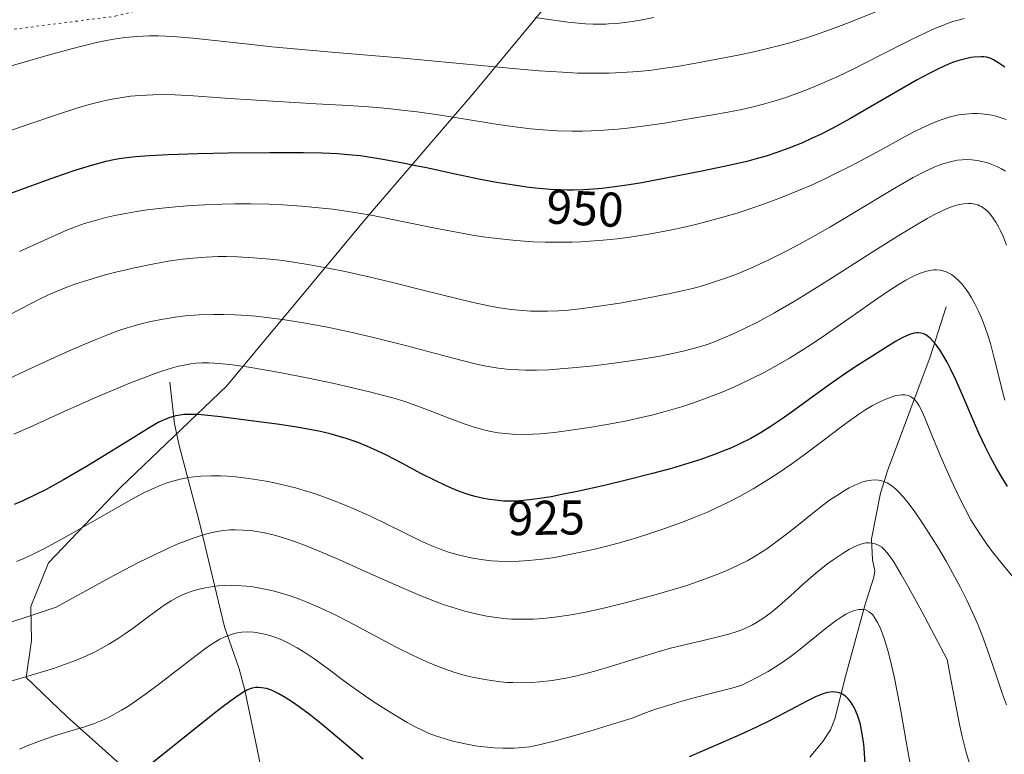
# Model space of a CAD drawing. Units: metres. Extents: x 638657 to 642125, y 4704354 to 4706734.
# Drawn here: x 640310 to 640512, y 4706036 to 4706187 of the extents above; entities that cross this region are included whole.
import ezdxf
from ezdxf.enums import TextEntityAlignment as Align

# ---------------------------------------------------------------- set-up
doc = ezdxf.new("R2010")
doc.units = ezdxf.units.M
doc.header["$MEASUREMENT"] = 0
doc.linetypes.add('DGN Style 5', pattern=[1.153612, 0.494405, -0.659207])
for name, color, linetype, lineweight in [('Arbolado forestal CxS', 92, 'Continuous', 0), ('Corriente natural lineal', 142, 'Continuous', 13), ('Curva de nivel maestra', 30, 'Continuous', 30), ('Curva de nivel normal', 30, 'Continuous', 0), ('Matorral CxS', 135, 'Continuous', 0), ('Rótulo de curva de nivel directora', 7, 'Continuous', 0), ('Vía pecuaria eje', 92, 'DGN Style 5', 0)]:
    doc.layers.add(name, color=color, linetype=linetype, lineweight=lineweight)
doc.styles.add('Style-Arial', font='txt')

msp = doc.modelspace()

# ---------------------------------------------------------------- linework, layer by layer
at = {"layer": 'Arbolado forestal CxS', "color": 92, "linetype": 'Continuous', "lineweight": 0}
for points in [[(640329.7909, 4706034.8245, 902.7664), (640319.4221, 4706044.1239, 907.3619), (640310.9851, 4706052.1959, 911.5688), (640312.0883, 4706059.8459, 914.628), (640311.9363, 4706066.8329, 917.7384), (640315.5525, 4706075.8109, 920.3152), (640330.4619, 4706091.3977, 923.0166), (640352.2463, 4706112.2235, 928.8384), (640381.3473, 4706147.1941, 945.4185), (640403.0337, 4706172.4657, 958.065), (640419.1301, 4706191.8915, 967.4564)], [(640419.1301, 4706191.8915, 967.4564), (640403.0337, 4706172.4657, 958.065), (640381.3473, 4706147.1941, 945.4185), (640352.2463, 4706112.2235, 928.8384), (640330.4619, 4706091.3977, 923.0166), (640315.5525, 4706075.8109, 920.3152), (640311.9363, 4706066.8329, 917.7384), (640312.0883, 4706059.8459, 914.628), (640310.9851, 4706052.1959, 911.5688), (640319.4221, 4706044.1239, 907.3619), (640329.7909, 4706034.8245, 902.7664), (640341.9689, 4706030.0143, 898.5557), (640356.6729, 4706025.8961, 893.8135), (640363.1489, 4706020.3229, 890.3613), (640366.4219, 4706015.9479, 889.2108), (640368.4797, 4706009.0039, 886.6909), (640368.6467, 4706001.3817, 883.8014), (640367.5425, 4705993.7309, 880.7403), (640362.5583, 4705989.1709, 879.9104), (640351.3911, 4705976.8449, 878.6888), (640344.5709, 4705969.0661, 878.2678), (640342.1829, 4705962.0221, 878.6099), (640343.6897, 4705951.2531, 877.5487), (640347.8845, 4705939.5279, 874.3525)]]:
    msp.add_polyline3d(points, dxfattribs=at)
at = {"layer": 'Corriente natural lineal', "color": 142, "linetype": 'Continuous', "lineweight": 13}
for points in [[(640500.1601, 4706128.4401, 926.3664), (640496.8401, 4706118.1601, 923.4429), (640488.0701, 4706094.7001, 914.7471), (640486.6201, 4706090.1401, 913.5316), (640484.8201, 4706080.7301, 910.394), (640485.0201, 4706076.4001, 908.6295), (640485.4801, 4706074.1701, 907.9099), (640485.2801, 4706072.8301, 907.549), (640483.4501, 4706067.0501, 905.8918), (640479.5401, 4706052.6901, 901.4988), (640477.2701, 4706043.7101, 898.4467), (640476.3501, 4706041.4901, 897.8185), (640474.8201, 4706039.0401, 896.9556), (640472.1101, 4706035.8701, 895.7628)], [(640340.5101, 4706112.9501, 929.0491), (640341.4801, 4706104.3701, 925.3481), (640342.4201, 4706099.9001, 923.0625), (640346.4701, 4706084.6401, 916.5191), (640351.7701, 4706062.6701, 906.9204), (640354.7501, 4706054.0001, 902.648), (640355.9101, 4706049.6101, 900.9409), (640358.8101, 4706035.8501, 896.1573), (640361.9901, 4706018.3901, 889.9985), (640362.1501, 4706016.2601, 889.4216), (640362.0001, 4706012.3501, 888.432), (640363.2501, 4706003.1701, 884.4804), (640362.6501, 4705976.6801, 875.6187), (640360.8801, 4705961.0301, 871.9057), (640361.2301, 4705956.2501, 870.4492), (640362.5901, 4705950.6301, 868.5375), (640366.1901, 4705943.6501, 866.1457), (640368.0601, 4705936.4001, 863.9365), (640369.3701, 4705932.3301, 862.8072), (640374.4301, 4705920.4901, 859.5145), (640378.6101, 4705911.2201, 856.2645), (640378.7845, 4705909.4322, 855.8528)]]:
    msp.add_polyline3d(points, dxfattribs=at)
at = {"layer": 'Curva de nivel maestra', "color": 30, "linetype": 'Continuous', "lineweight": 30, "flags": 128}
for points, elevation in [([(640512.23, 4706177.7201), (640511, 4706178.5301), (640509.92, 4706179.2101), (640509.19, 4706179.5501), (640508.43, 4706179.7701), (640507.88, 4706179.8501), (640507.36, 4706179.8801), (640505.94, 4706179.8101), (640505.21, 4706179.7201), (640502.76, 4706179.0901), (640501.49, 4706178.6601), (640500.04, 4706178.0701), (640498.41, 4706177.3201), (640496.78, 4706176.5001), (640494.21, 4706175.1001), (640491.11, 4706173.3401), (640485.91, 4706170.3101), (640480.37, 4706167.1301), (640476.83, 4706165.2001), (640474.29, 4706163.9001), (640472.61, 4706163.1001), (640470.58, 4706162.1901), (640467.83, 4706161.0701), (640465.1, 4706160.0801), (640463.14, 4706159.4401), (640461.55, 4706158.9801), (640459.16, 4706158.3501), (640455.83, 4706157.5601), (640449.9, 4706156.3101), (640442.16, 4706154.8001), (640437.55, 4706153.9501), (640434.96, 4706153.5201), (640432.04, 4706153.1101), (640429.4, 4706152.8001), (640427.61, 4706152.6401), (640425.55, 4706152.5201), (640423.52, 4706152.4601), (640422.21, 4706152.4601), (640420.86, 4706152.4901), (640418.72, 4706152.6001), (640416.47, 4706152.7701), (640414.42, 4706152.9901), (640411.27, 4706153.4301), (640407.68, 4706154.0201), (640404.39, 4706154.6501), (640399.18, 4706155.7401), (640393.27, 4706157.0101), (640391.43, 4706157.4001), (640388.42, 4706158.0101), (640384.73, 4706158.7001), (640382.28, 4706159.1001), (640379.68, 4706159.4601), (640377.18, 4706159.7301), (640374.99, 4706159.9001), (640371.81, 4706160.0401), (640368.02, 4706160.1101), (640361.06, 4706160.1201), (640352.52, 4706160.0501), (640346.24, 4706159.9301), (640340.2, 4706159.7201), (640336.33, 4706159.5001), (640333.45, 4706159.2701), (640331.66, 4706159.0801), (640330.12, 4706158.8701), (640328.98, 4706158.6801), (640327.36, 4706158.3201), (640324.6, 4706157.5801), (640321.2, 4706156.5401), (640318.37, 4706155.6001), (640315.06, 4706154.4401), (640302.4, 4706149.8601)], 950), ([(640512.78, 4706091.5001), (640511.8, 4706093.0501), (640510.5, 4706095.2601), (640509.27, 4706097.5401), (640508.24, 4706099.6001), (640506.89, 4706102.4901), (640505.59, 4706105.4601), (640503.79, 4706109.6601), (640502.12, 4706113.4601), (640501.11, 4706115.5901), (640500.34, 4706117.0801), (640499.68, 4706118.2301), (640498.82, 4706119.6101), (640498.11, 4706120.6101), (640497.55, 4706121.2801), (640496.83, 4706122.0201), (640496.28, 4706122.4801), (640495.95, 4706122.6901), (640495.53, 4706122.8901), (640494.97, 4706123.0601), (640494.43, 4706123.1301), (640494.05, 4706123.1201), (640493.56, 4706123.0401), (640492.8, 4706122.8201), (640491.97, 4706122.4801), (640491.12, 4706122.0601), (640489.75, 4706121.3001), (640488.06, 4706120.2801), (640485.05, 4706118.3901), (640481.61, 4706116.1701), (640479.25, 4706114.5901), (640476.78, 4706112.8701), (640472.88, 4706110.0801), (640469.02, 4706107.2601), (640466.45, 4706105.4201), (640463.96, 4706103.7501), (640462.14, 4706102.6201), (640459.98, 4706101.4001), (640457.74, 4706100.2601), (640456.04, 4706099.4701), (640454.6, 4706098.8701), (640452.34, 4706098.0001), (640449.72, 4706097.0701), (640447.25, 4706096.2701), (640443.65, 4706095.2101), (640439.76, 4706094.1501), (640434.38, 4706092.8001), (640430.15, 4706091.8001), (640424.94, 4706090.6401), (640421.13, 4706089.8301), (640418.9, 4706089.4101), (640416.54, 4706089.0201), (640414.48, 4706088.7401), (640413.16, 4706088.6001), (640411.68, 4706088.5101), (640410.26, 4706088.4901), (640409.14, 4706088.5201), (640407.47, 4706088.6601), (640406.18, 4706088.8301), (640404.72, 4706089.1101), (640403.28, 4706089.4501), (640402.09, 4706089.8001), (640400.08, 4706090.5001), (640398.42, 4706091.1601), (640397.07, 4706091.7501), (640395.04, 4706092.7201), (640392.27, 4706094.1401), (640388.19, 4706096.3001), (640385.09, 4706097.9201), (640383.16, 4706098.8601), (640381.01, 4706099.8101), (640379.05, 4706100.6001), (640377.83, 4706101.0401), (640376.77, 4706101.3901), (640373.48, 4706102.3101), (640371.15, 4706102.8901), (640366.24, 4706103.7701), (640362.58, 4706104.3101), (640357.23, 4706105.0201), (640350.94, 4706105.8001), (640347.71, 4706106.1701), (640346.18, 4706106.2801), (640344.66, 4706106.3301), (640343.41, 4706106.2901), (640342.63, 4706106.2001), (640341.72, 4706106.0301), (640340.51, 4706105.6801), (640339.32, 4706105.2201), (640338.25, 4706104.7001), (640336.26, 4706103.5401), (640332.42, 4706101.1601), (640327.98, 4706098.4201), (640323.35, 4706095.6201), (640318.66, 4706092.8701), (640315.06, 4706090.8901), (640312.68, 4706089.6901), (640310.29, 4706088.5701), (640308.51, 4706087.8001)], 925), ([(640380.29, 4706035.4101), (640376.2, 4706038.8801), (640371.92, 4706042.4901), (640369.14, 4706044.7101), (640367.08, 4706046.2301), (640365.72, 4706047.1601), (640364.25, 4706048.1001), (640362.9, 4706048.8801), (640362.11, 4706049.2901), (640361.39, 4706049.6001), (640360.36, 4706049.9401), (640359.38, 4706050.1301), (640358.71, 4706050.1801), (640358.18, 4706050.1401), (640357.45, 4706050.0101), (640356.84, 4706049.8401), (640356.36, 4706049.6201), (640355.51, 4706049.1201), (640353.78, 4706047.9501), (640351.5, 4706046.2601), (640349.73, 4706044.8901), (640335.89, 4706033.8301)], 900), ([(640483.52, 4706034.4301), (640483.27, 4706037.8001), (640483.14, 4706039.0001), (640482.75, 4706041.4001), (640482.45, 4706042.8501), (640481.92, 4706044.5001), (640481.37, 4706045.8001), (640480.84, 4706046.7601), (640480.45, 4706047.3201), (640479.98, 4706047.8701), (640479.49, 4706048.3301), (640479.13, 4706048.6001), (640478.69, 4706048.8501), (640478.36, 4706049.0001), (640477.92, 4706049.1301), (640477.35, 4706049.2201), (640476.89, 4706049.2501), (640476.28, 4706049.2001), (640475.76, 4706049.1201), (640475.02, 4706048.9101), (640474.2, 4706048.6301), (640473.43, 4706048.3101), (640471.51, 4706047.3501), (640467, 4706044.9701), (640463.57, 4706043.2001), (640461.28, 4706042.0701), (640458.36, 4706040.7101), (640454.32, 4706038.9101), (640447.3, 4706035.9301)], 900)]:
    msp.add_lwpolyline(points, dxfattribs=dict(at, elevation=elevation))
at = {"layer": 'Curva de nivel normal', "color": 30, "linetype": 'Continuous', "lineweight": 0, "flags": 128}
for points, elevation in [([(640489.49, 4706190.6301), (640479.64, 4706186.7001), (640476.37, 4706185.4601), (640473.25, 4706184.3601), (640471.01, 4706183.6401), (640468.47, 4706182.8801), (640465.93, 4706182.1801), (640463.7, 4706181.6201), (640460.59, 4706180.9001), (640457.37, 4706180.2101), (640452.62, 4706179.2801), (640447.93, 4706178.4201), (640444.81, 4706177.8901), (640441.81, 4706177.4301), (640439.6, 4706177.1401), (640436.84, 4706176.8501), (640433.45, 4706176.6001), (640430.88, 4706176.4901), (640427.76, 4706176.4601), (640424.41, 4706176.5201), (640421.24, 4706176.6701), (640416.47, 4706176.9901), (640411.06, 4706177.4501), (640387.77, 4706179.6301), (640374.6, 4706180.7701), (640366.08, 4706181.5001), (640361.52, 4706181.9201), (640357.3, 4706182.3601), (640345.32, 4706183.6701), (640341.93, 4706183.9801), (640339.6, 4706184.1201), (640338.09, 4706184.1701), (640336.26, 4706184.1701), (640333.76, 4706184.0601), (640331.24, 4706183.8301), (640329.39, 4706183.5801), (640327.85, 4706183.3001), (640325.45, 4706182.8001), (640322.67, 4706182.1401), (640320.03, 4706181.4401), (640314.98, 4706180.0301), (640306.48, 4706177.6101)], 960), ([(640503.86, 4706187.7601), (640502.6, 4706187.4201), (640501.54, 4706187.0901), (640500.23, 4706186.6301), (640499.6, 4706186.3801), (640497.99, 4706185.7201), (640496.19, 4706184.9301), (640492.73, 4706183.2501), (640486.41, 4706180.0501), (640481.16, 4706177.4101), (640477.85, 4706175.8301), (640474.69, 4706174.4101), (640472.46, 4706173.4601), (640469.99, 4706172.5001), (640467.57, 4706171.6201), (640465.48, 4706170.9501), (640462.61, 4706170.1301), (640460.18, 4706169.5101), (640458.14, 4706169.0501), (640455.27, 4706168.4701), (640452.18, 4706167.9101), (640447.33, 4706167.0801), (640442.25, 4706166.2401), (640438.71, 4706165.7101), (640435.2, 4706165.2501), (640432.64, 4706164.9701), (640429.76, 4706164.7401), (640427.15, 4706164.6001), (640425.4, 4706164.5501), (640423.23, 4706164.5401), (640420.25, 4706164.6301), (640417.28, 4706164.8201), (640414.66, 4706165.0701), (640410.99, 4706165.5201), (640407.14, 4706166.1001), (640401.28, 4706167.0501), (640395.28, 4706167.9801), (640391.4, 4706168.5201), (640388.2, 4706168.9001), (640385.36, 4706169.2001), (640381.38, 4706169.5401), (640377.24, 4706169.8301), (640370.63, 4706170.2001), (640361.66, 4706170.7101), (640352.81, 4706171.3001), (640345.4, 4706171.8101), (640341.54, 4706172.0201), (640339.48, 4706172.0701), (640337.09, 4706172.0401), (640334.36, 4706171.9101), (640332.44, 4706171.7301), (640330.31, 4706171.4401), (640328.22, 4706171.0701), (640326.41, 4706170.6701), (640323.93, 4706170.0401), (640321.39, 4706169.3001), (640317.4, 4706168.0001), (640311.95, 4706166.1201), (640306.58, 4706164.2601)], 955), ([(640440.04, 4706187.9201), (640437.67, 4706187.4601), (640435.56, 4706187.1101), (640434.11, 4706186.9001), (640432.44, 4706186.7201), (640430.7, 4706186.6001), (640430.15, 4706186.5601), (640429.15, 4706186.5501), (640427.57, 4706186.5701), (640425.97, 4706186.6501), (640424.5, 4706186.7701), (640422.35, 4706187.0001), (640419.94, 4706187.3101), (640415.6, 4706187.9501)], 965), ([(640512.51, 4706166.9701), (640511.04, 4706167.4701), (640509.94, 4706167.7701), (640508.64, 4706168.0101), (640507.44, 4706168.1501), (640506.61, 4706168.2001), (640505.56, 4706168.1901), (640504.11, 4706168.0801), (640502.78, 4706167.9001), (640501.88, 4706167.7201), (640500.74, 4706167.4201), (640499.14, 4706166.9001), (640497.49, 4706166.2801), (640495.95, 4706165.6001), (640493.67, 4706164.4701), (640491, 4706163.0501), (640486.76, 4706160.7301), (640483.08, 4706158.7201), (640480.51, 4706157.3701), (640477.43, 4706155.8301), (640474.49, 4706154.4201), (640472.44, 4706153.4801), (640469.79, 4706152.3401), (640466.06, 4706150.8401), (640462.58, 4706149.5301), (640460.2, 4706148.7001), (640457.18, 4706147.7301), (640453, 4706146.5101), (640449.18, 4706145.4901), (640446.6, 4706144.8801), (640443.39, 4706144.1901), (640439.04, 4706143.3801), (640435.13, 4706142.7701), (640432.53, 4706142.4401), (640429.6, 4706142.1401), (640426.78, 4706141.9201), (640425, 4706141.8101), (640423.23, 4706141.7501), (640420.49, 4706141.7101), (640417.69, 4706141.7401), (640415.26, 4706141.8401), (640411.68, 4706142.0901), (640407.79, 4706142.4901), (640404.97, 4706142.8601), (640402.73, 4706143.2101), (640399.44, 4706143.7901), (640395.05, 4706144.6401), (640388.66, 4706145.9401), (640383.98, 4706146.8701), (640381.9, 4706147.2601), (640377.22, 4706148.0301), (640373.99, 4706148.5101), (640367.59, 4706149.1501), (640363.76, 4706149.4201), (640360.94, 4706149.5401), (640357.09, 4706149.6101), (640353.88, 4706149.6101), (640351.3, 4706149.5501), (640347.62, 4706149.4001), (640344.04, 4706149.1801), (640341.68, 4706149.0001), (640338.95, 4706148.7301), (640335.84, 4706148.3601), (640333.69, 4706148.0501), (640331.38, 4706147.6601), (640329.17, 4706147.2301), (640327.34, 4706146.8101), (640324.92, 4706146.1601), (640322.99, 4706145.5801), (640321.48, 4706145.0501), (640319.47, 4706144.2701), (640317.45, 4706143.4101), (640309.59, 4706139.8401)], 945), ([(640512.38, 4706156.3701), (640511.54, 4706156.8401), (640510.54, 4706157.3301), (640509.54, 4706157.7401), (640508.74, 4706158.0201), (640507.5, 4706158.3601), (640506.53, 4706158.5501), (640505.41, 4706158.6701), (640504.3, 4706158.7101), (640503.47, 4706158.6801), (640502.47, 4706158.5701), (640501.9, 4706158.4801), (640499.49, 4706157.8601), (640497.84, 4706157.2101), (640495.63, 4706156.2101), (640493.38, 4706155.0301), (640489.14, 4706152.5701), (640481.36, 4706147.9001), (640476.2, 4706144.8401), (640473.2, 4706143.1201), (640470.02, 4706141.3601), (640467.12, 4706139.8301), (640463.25, 4706137.9101), (640459.96, 4706136.3901), (640457.23, 4706135.2401), (640455.01, 4706134.3901), (640452.13, 4706133.4201), (640449.82, 4706132.7101), (640448.01, 4706132.2201), (640445.56, 4706131.6401), (640443.06, 4706131.0901), (640439.98, 4706130.4801), (640438.2, 4706130.1401), (640433.03, 4706129.2301), (640428.35, 4706128.4801), (640425.38, 4706128.0801), (640422.5, 4706127.7801), (640420.44, 4706127.6301), (640418.15, 4706127.5501), (640416.09, 4706127.5401), (640414.73, 4706127.5801), (640413.03, 4706127.6801), (640410.68, 4706127.9201), (640408.29, 4706128.2501), (640406.1, 4706128.6501), (640402.9, 4706129.3301), (640399.23, 4706130.2001), (640393.1, 4706131.7501), (640386.3, 4706133.4501), (640381.43, 4706134.6101), (640376.58, 4706135.6801), (640373.1, 4706136.3901), (640369.29, 4706137.0901), (640365.92, 4706137.6401), (640363.75, 4706137.9501), (640361.15, 4706138.2501), (640357.72, 4706138.5501), (640354.45, 4706138.7401), (640352.19, 4706138.7901), (640350.45, 4706138.7701), (640347.96, 4706138.6701), (640345.32, 4706138.4701), (640343.1, 4706138.2301), (640340.15, 4706137.8101), (640337.28, 4706137.3001), (640333.26, 4706136.4501), (640329.42, 4706135.5601), (640326.73, 4706134.8601), (640323.43, 4706133.8901), (640321.16, 4706133.1601), (640319.36, 4706132.5001), (640317.81, 4706131.8901), (640315.7, 4706130.9601), (640313.54, 4706129.9201), (640310.03, 4706128.1001), (640305.21, 4706125.5601)], 940), ([(640512.54, 4706141.1401), (640511.91, 4706142.7401), (640511.32, 4706144.0801), (640510.92, 4706144.9001), (640510.4, 4706145.8201), (640509.69, 4706146.9101), (640509.01, 4706147.7501), (640508.54, 4706148.2301), (640507.97, 4706148.6801), (640507.41, 4706149.0401), (640507.04, 4706149.2401), (640506.66, 4706149.3901), (640506.03, 4706149.5701), (640505.36, 4706149.6801), (640504.74, 4706149.7101), (640503.74, 4706149.6301), (640502.57, 4706149.4101), (640501.63, 4706149.1401), (640500.81, 4706148.8401), (640499.47, 4706148.2701), (640497.86, 4706147.4901), (640496.23, 4706146.6101), (640493.69, 4706145.1301), (640490.61, 4706143.2401), (640484.75, 4706139.5201), (640476.39, 4706134.2001), (640471.45, 4706131.1001), (640469.46, 4706129.8901), (640464.84, 4706127.2101), (640461.23, 4706125.2001), (640456.73, 4706123.0201), (640453.96, 4706121.8301), (640452.18, 4706121.1401), (640450.77, 4706120.6601), (640448.68, 4706120.0101), (640446.36, 4706119.3801), (640444.25, 4706118.8901), (640441.25, 4706118.2801), (640437.99, 4706117.7201), (640432.9, 4706116.9901), (640427.64, 4706116.3301), (640424.1, 4706115.9601), (640420.75, 4706115.6701), (640418.42, 4706115.5201), (640415.89, 4706115.4301), (640413.67, 4706115.4201), (640412.22, 4706115.4601), (640410.46, 4706115.5801), (640408.02, 4706115.8501), (640405.55, 4706116.2501), (640403.27, 4706116.7301), (640398.49, 4706117.9401), (640389.24, 4706120.4201), (640382.36, 4706122.1701), (640377.99, 4706123.1801), (640372.93, 4706124.2401), (640367.97, 4706125.1601), (640364.16, 4706125.7601), (640360.44, 4706126.2601), (640358.18, 4706126.5201), (640356.44, 4706126.6601), (640353.98, 4706126.8101), (640351.54, 4706126.9001), (640349.49, 4706126.9001), (640346.56, 4706126.7901), (640343.64, 4706126.5601), (640341.59, 4706126.3101), (640339.61, 4706126.0001), (640338.72, 4706125.8401), (640336.63, 4706125.4101), (640334.87, 4706125.0001), (640333.15, 4706124.5601), (640331.75, 4706124.1401), (640329.81, 4706123.4801), (640327.54, 4706122.6401), (640325.14, 4706121.6601), (640320.41, 4706119.6401), (640316.04, 4706117.7001), (640310.84, 4706115.3101), (640299.46, 4706109.9501)], 935), ([(640512.2, 4706109.2401), (640511.79, 4706110.7801), (640511.1, 4706113.5901), (640509.99, 4706118.1501), (640509.25, 4706120.9101), (640508.79, 4706122.4101), (640508.18, 4706124.1701), (640507.4, 4706126.1801), (640506.79, 4706127.5701), (640506.06, 4706129.0501), (640505.36, 4706130.3101), (640504.88, 4706131.1101), (640504.25, 4706132.0301), (640503.42, 4706133.0901), (640502.83, 4706133.7401), (640501.89, 4706134.6001), (640501.28, 4706135.0601), (640500.13, 4706135.6501), (640499.45, 4706135.8701), (640498.92, 4706135.9801), (640498.2, 4706136.0401), (640497.63, 4706136.0401), (640497.14, 4706135.9901), (640496.47, 4706135.8801), (640495.87, 4706135.7201), (640494.99, 4706135.4201), (640494.05, 4706135.0401), (640493.19, 4706134.6301), (640491.84, 4706133.9001), (640490.27, 4706132.9601), (640488.79, 4706132.0201), (640486, 4706130.1301), (640480.76, 4706126.4801), (640475.34, 4706122.7201), (640472.2, 4706120.5901), (640470.32, 4706119.3801), (640467.92, 4706117.9001), (640464.95, 4706116.1801), (640462.7, 4706114.9501), (640460.08, 4706113.6201), (640457.64, 4706112.4601), (640455.98, 4706111.7101), (640453.9, 4706110.8301), (640451.02, 4706109.7101), (640448.17, 4706108.6901), (640445.71, 4706107.8901), (640442.37, 4706106.9101), (640439.62, 4706106.1801), (640437.43, 4706105.6601), (640434.49, 4706105.0201), (640431.53, 4706104.4601), (640427.23, 4706103.7201), (640422.95, 4706103.0601), (640420.07, 4706102.6801), (640417.54, 4706102.4101), (640416.74, 4706102.3401), (640415.25, 4706102.2601), (640412.99, 4706102.2101), (640410.95, 4706102.2601), (640409.59, 4706102.3701), (640408.04, 4706102.5601), (640406.53, 4706102.8101), (640405.56, 4706103.0101), (640404.6, 4706103.2601), (640403.06, 4706103.7001), (640401.06, 4706104.3801), (640397.73, 4706105.6401), (640394.06, 4706107.0901), (640391.33, 4706108.1001), (640388.82, 4706108.9501), (640387.04, 4706109.5001), (640385.03, 4706110.0601), (640381.6, 4706110.9701), (640377.8, 4706111.8901), (640374.29, 4706112.6901), (640369.04, 4706113.8001), (640363.85, 4706114.8201), (640360.42, 4706115.4301), (640356.76, 4706116.0201), (640353.4, 4706116.4901), (640351.37, 4706116.7201), (640349.69, 4706116.8701), (640348.53, 4706116.9301), (640347.19, 4706116.9201), (640345.85, 4706116.8401), (640344.81, 4706116.7101), (640343.43, 4706116.4601), (640342.31, 4706116.2201), (640340.83, 4706115.8301), (640339.04, 4706115.2801), (640338.02, 4706114.9501), (640332.39, 4706112.7901), (640325.12, 4706109.7501), (640318.79, 4706106.9301), (640312.33, 4706103.9901), (640308.46, 4706102.2401)], 930), ([(640514.88, 4706071.7001), (640511.66, 4706075.5901), (640509.64, 4706078.1201), (640508.52, 4706079.6201), (640507.33, 4706081.3501), (640506.19, 4706083.1101), (640505.26, 4706084.6801), (640504.05, 4706086.8901), (640502.89, 4706089.1801), (640501.19, 4706092.8101), (640499.07, 4706097.5701), (640497.18, 4706102.0501), (640495.77, 4706105.5901), (640495.04, 4706107.3001), (640494.62, 4706108.0901), (640494.12, 4706108.8401), (640493.62, 4706109.4101), (640493.25, 4706109.7201), (640492.79, 4706109.9901), (640492.31, 4706110.1901), (640491.99, 4706110.2801), (640491.64, 4706110.3201), (640491.05, 4706110.3401), (640490.42, 4706110.2901), (640489.82, 4706110.1801), (640488.86, 4706109.9001), (640487.72, 4706109.4801), (640486.63, 4706108.9901), (640485.03, 4706108.1401), (640483.61, 4706107.3001), (640482.37, 4706106.4901), (640480.55, 4706105.2301), (640478.5, 4706103.7201), (640475.09, 4706101.1301), (640471.26, 4706098.2301), (640468.39, 4706096.1501), (640465.41, 4706094.1101), (640463.15, 4706092.6501), (640460.46, 4706091.0301), (640457.67, 4706089.4701), (640455.37, 4706088.2801), (640452.96, 4706087.1101), (640451.05, 4706086.2501), (640448.36, 4706085.1201), (640445.73, 4706084.1001), (640442.08, 4706082.7801), (640439, 4706081.7501), (640436.5, 4706080.9801), (640432.95, 4706079.9501), (640429.52, 4706079.0401), (640427.27, 4706078.4801), (640424.66, 4706077.9001), (640421.69, 4706077.2901), (640419.61, 4706076.9301), (640417.14, 4706076.5801), (640414.29, 4706076.2801), (640412.25, 4706076.1501), (640410.01, 4706076.1101), (640407.99, 4706076.1601), (640406.66, 4706076.2401), (640405.03, 4706076.4201), (640402.82, 4706076.7701), (640400.63, 4706077.2301), (640399.08, 4706077.6401), (640397.83, 4706078.0301), (640395.98, 4706078.7001), (640393.93, 4706079.5301), (640392.08, 4706080.3601), (640389.05, 4706081.8201), (640384.98, 4706083.8501), (640381.92, 4706085.3201), (640378.85, 4706086.7201), (640376.58, 4706087.6901), (640373.96, 4706088.7201), (640371.57, 4706089.5901), (640369.96, 4706090.1301), (640368.14, 4706090.6901), (640366.32, 4706091.2001), (640362.33, 4706092.1901), (640360.34, 4706092.6201), (640356.78, 4706093.1801), (640354.1, 4706093.5001), (640352.34, 4706093.6501), (640350.96, 4706093.7001), (640349, 4706093.7101), (640346.91, 4706093.6201), (640345.44, 4706093.4801), (640344.3, 4706093.3201), (640342.64, 4706092.9801), (640340.85, 4706092.5201), (640339.55, 4706092.1101), (640338.51, 4706091.7201), (640336.94, 4706091.0501), (640335.19, 4706090.2201), (640333.57, 4706089.3901), (640330.54, 4706087.6901), (640325.16, 4706084.5801), (640320.86, 4706082.1001), (640318.02, 4706080.5201), (640314.58, 4706078.6901), (640312.27, 4706077.5401), (640310.49, 4706076.7101), (640309.01, 4706076.0701)], 920), ([(640512.53, 4706046.6301), (640511.73, 4706048.8101), (640510.54, 4706052.3101), (640509.01, 4706056.8801), (640507.83, 4706060.1601), (640506.58, 4706063.3101), (640505.6, 4706065.5801), (640504.39, 4706068.1601), (640503.11, 4706070.7501), (640501.89, 4706073.0301), (640500.13, 4706076.1701), (640498.58, 4706078.8001), (640497.3, 4706080.8901), (640495.45, 4706083.7401), (640493.69, 4706086.3201), (640492.55, 4706087.8601), (640491.36, 4706089.3101), (640490.35, 4706090.4101), (640489.71, 4706091.0201), (640489.07, 4706091.5501), (640488.59, 4706091.9001), (640488.01, 4706092.2501), (640487.55, 4706092.4701), (640486.92, 4706092.6901), (640486.27, 4706092.8301), (640485.69, 4706092.8801), (640484.81, 4706092.8301), (640483.82, 4706092.6601), (640483.05, 4706092.4501), (640482.41, 4706092.2201), (640481.4, 4706091.7801), (640480.24, 4706091.2101), (640479.15, 4706090.5901), (640477.57, 4706089.6101), (640476.17, 4706088.6601), (640474.98, 4706087.7901), (640472.75, 4706086.0501), (640469.15, 4706083.1301), (640467.33, 4706081.6701), (640463.49, 4706078.8001), (640460.9, 4706077.1601), (640459.38, 4706076.3001), (640457.27, 4706075.2301), (640455.03, 4706074.2001), (640452.89, 4706073.3201), (640449.71, 4706072.1501), (640446.83, 4706071.1801), (640444.3, 4706070.4001), (640440.06, 4706069.1801), (640434.42, 4706067.6601), (640430.31, 4706066.6401), (640426.34, 4706065.7501), (640423.46, 4706065.1901), (640420.24, 4706064.7001), (640417.3, 4706064.3701), (640415.31, 4706064.2301), (640413.02, 4706064.1901), (640410.74, 4706064.2501), (640409.1, 4706064.3801), (640407.15, 4706064.6101), (640405.67, 4706064.8501), (640403.8, 4706065.2301), (640401.15, 4706065.8901), (640398.48, 4706066.6701), (640396.74, 4706067.2501), (640394.93, 4706067.9201), (640392.01, 4706069.0801), (640388.13, 4706070.7301), (640381.78, 4706073.5701), (640375.27, 4706076.4701), (640371.21, 4706078.2201), (640368.19, 4706079.4401), (640366.38, 4706080.1301), (640364.72, 4706080.6901), (640362.28, 4706081.4001), (640359.98, 4706081.9601), (640358.43, 4706082.2501), (640357.55, 4706082.3801), (640357.08, 4706082.4301), (640355.57, 4706082.5501), (640353.94, 4706082.6001), (640352.83, 4706082.5601), (640351.54, 4706082.4401), (640350.22, 4706082.2301), (640349.2, 4706082.0201), (640347.83, 4706081.6701), (640346.73, 4706081.3501), (640345.33, 4706080.8801), (640343.68, 4706080.2801), (640342.38, 4706079.7801), (640340.52, 4706078.9701), (640337.48, 4706077.5501), (640333.94, 4706075.8001), (640331.18, 4706074.3701), (640328.11, 4706072.7401), (640317.16, 4706066.7001), (640310.14, 4706064.3801), (640302.91, 4706062.1201)], 915), ([(640504.97, 4706034.5801), (640504.23, 4706037.0801), (640503.46, 4706040.1101), (640502.9, 4706042.5801), (640502.32, 4706045.4101), (640501.16, 4706051.4701), (640500.36, 4706055.9501), (640495.16, 4706065.8101), (640492.5, 4706070.6601), (640490.92, 4706073.4201), (640489.43, 4706075.8601), (640488.68, 4706077.0001), (640487.97, 4706077.9401), (640487.36, 4706078.6301), (640486.91, 4706079.0201), (640486.3, 4706079.3901), (640485.52, 4706079.7301), (640484.96, 4706079.8701), (640484.3, 4706079.9301), (640483.63, 4706079.9001), (640483.15, 4706079.8101), (640482.61, 4706079.6701), (640482.07, 4706079.4701), (640481.25, 4706079.1001), (640480.3, 4706078.6101), (640478.77, 4706077.6701), (640477.1, 4706076.5501), (640475.58, 4706075.4401), (640473.36, 4706073.6701), (640470.78, 4706071.4401), (640468.13, 4706069.0501), (640466.42, 4706067.5201), (640464.9, 4706066.2301), (640463.87, 4706065.4001), (640462.64, 4706064.5201), (640461.17, 4706063.5601), (640460.31, 4706063.0601), (640459.25, 4706062.5301), (640458.15, 4706062.0501), (640457.17, 4706061.6801), (640455.68, 4706061.2001), (640453.55, 4706060.6401), (640449.94, 4706059.8001), (640446.08, 4706058.9101), (640443.46, 4706058.2501), (640440.66, 4706057.4501), (640436, 4706056.0201), (640431.11, 4706054.5001), (640427.93, 4706053.5401), (640425.56, 4706052.9001), (640423.95, 4706052.5101), (640421.93, 4706052.0901), (640419.16, 4706051.6201), (640416.62, 4706051.3201), (640414.91, 4706051.2001), (640412.96, 4706051.1501), (640411.03, 4706051.1701), (640409.8, 4706051.2301), (640408.56, 4706051.3401), (640406.61, 4706051.5801), (640404.52, 4706051.9301), (640402.73, 4706052.3001), (640401.54, 4706052.5901), (640400.25, 4706052.9401), (640398.94, 4706053.3401), (640396.99, 4706054.0101), (640394.98, 4706054.7601), (640393.2, 4706055.5101), (640390.55, 4706056.7201), (640386.91, 4706058.5501), (640381.43, 4706061.4501), (640377.16, 4706063.7301), (640374.5, 4706065.0901), (640371.54, 4706066.5001), (640368.9, 4706067.6501), (640367.16, 4706068.3301), (640365.23, 4706069.0101), (640363.38, 4706069.6001), (640362.22, 4706069.9301), (640361.1, 4706070.2001), (640359.37, 4706070.5601), (640357.65, 4706070.8501), (640356.19, 4706071.0201), (640354.38, 4706071.1601), (640353.23, 4706071.1901), (640351.85, 4706071.1601), (640350.5, 4706071.0801), (640349.38, 4706070.9501), (640347.82, 4706070.6901), (640346.22, 4706070.3201), (640345.12, 4706070.0001), (640344.29, 4706069.7001), (640343.12, 4706069.2101), (640341.88, 4706068.6001), (640340.81, 4706068.0001), (640339.35, 4706067.0701), (640337.82, 4706066.0001), (640335.46, 4706064.2401), (640332.96, 4706062.3801), (640331.18, 4706061.1101), (640329.35, 4706059.9101), (640327.97, 4706059.0701), (640326.36, 4706058.1701), (640324.85, 4706057.4001), (640322.16, 4706056.1601), (640320.38, 4706055.4201), (640316.59, 4706054.0801), (640313.14, 4706053.0201), (640307.84, 4706051.4901)], 910), ([(640309.63, 4706037.5201), (640311.51, 4706038.3201), (640314.07, 4706039.2901), (640316.56, 4706040.1401), (640319.93, 4706041.1801), (640322.95, 4706042.0901), (640324.82, 4706042.7301), (640326.53, 4706043.4101), (640327.75, 4706043.9601), (640329.14, 4706044.6901), (640330.57, 4706045.4901), (640331.84, 4706046.2801), (640333.64, 4706047.4701), (640335.52, 4706048.7901), (640338.47, 4706051.0101), (640342.38, 4706054.0201), (640345.9, 4706056.7501), (640348.19, 4706058.4501), (640349.53, 4706059.3401), (640350.79, 4706060.0801), (640351.7, 4706060.5401), (640352.75, 4706060.9601), (640353.73, 4706061.2701), (640354.41, 4706061.4201), (640355.29, 4706061.5301), (640356.55, 4706061.5901), (640357.74, 4706061.5401), (640358.58, 4706061.4401), (640359.67, 4706061.2201), (640361.08, 4706060.8401), (640362.13, 4706060.4901), (640363.51, 4706059.9401), (640364.9, 4706059.2901), (640366.67, 4706058.3401), (640368.47, 4706057.2501), (640370.1, 4706056.1601), (640372.87, 4706054.1501), (640376.8, 4706051.2201), (640379.89, 4706048.9901), (640382.51, 4706047.1901), (640384.38, 4706045.9701), (640386.68, 4706044.5501), (640389.34, 4706042.9701), (640390.79, 4706042.1701), (640392.37, 4706041.4001), (640393.87, 4706040.7301), (640395.12, 4706040.2601), (640396.91, 4706039.6701), (640398.72, 4706039.1501), (640399.99, 4706038.8301), (640401.6, 4706038.5001), (640403.81, 4706038.1301), (640405.84, 4706037.8901), (640407.23, 4706037.7701), (640408.98, 4706037.7001), (640411.31, 4706037.7101), (640413.1, 4706037.8101), (640414.52, 4706038.0001), (640416.72, 4706038.4501), (640419.54, 4706039.1301), (640422.29, 4706039.8801), (640426.87, 4706041.2101), (640435.81, 4706043.9501), (640437.44, 4706044.6201), (640440.18, 4706045.6301), (640442.23, 4706046.3001), (640445.81, 4706047.3601), (640449.09, 4706048.2501), (640453.08, 4706049.2601), (640456.08, 4706050.0301), (640457.47, 4706050.4201), (640458.24, 4706050.7001), (640459.52, 4706051.3101), (640461.66, 4706052.4201), (640463.52, 4706053.4601), (640465.78, 4706054.8701), (640467.98, 4706056.3901), (640469.79, 4706057.7801), (640475.61, 4706062.4901), (640477.51, 4706063.9201), (640478.75, 4706064.7601), (640479.52, 4706065.2201), (640480.34, 4706065.6301), (640481.08, 4706065.9401), (640481.58, 4706066.0801), (640482.17, 4706066.2001), (640482.62, 4706066.2401), (640483.15, 4706066.2001), (640483.56, 4706066.1101), (640483.87, 4706065.9901), (640484.29, 4706065.7601), (640485.05, 4706065.1001), (640485.45, 4706064.5601), (640486.06, 4706063.5501), (640486.45, 4706062.7501), (640487.01, 4706061.3901), (640487.55, 4706059.8201), (640488.29, 4706057.2801), (640488.93, 4706054.7901), (640489.45, 4706052.4601), (640490.17, 4706048.9501), (640490.89, 4706045.0501), (640491.92, 4706039.0801), (640492.94, 4706033.2901)], 905)]:
    msp.add_lwpolyline(points, dxfattribs=dict(at, elevation=elevation))
at = {"layer": 'Matorral CxS', "color": 135, "linetype": 'Continuous', "lineweight": 0}
for points in [[(640419.1301, 4706191.8915, 967.4564), (640403.0337, 4706172.4657, 958.065), (640381.3473, 4706147.1941, 945.4185), (640352.2463, 4706112.2235, 928.8384), (640330.4619, 4706091.3977, 923.0166), (640315.5525, 4706075.8109, 920.3152), (640311.9363, 4706066.8329, 917.7384), (640312.0883, 4706059.8459, 914.628), (640310.9851, 4706052.1959, 911.5688), (640319.4221, 4706044.1239, 907.3619), (640329.7909, 4706034.8245, 902.7664)], [(640419.1301, 4706191.8915, 967.4564), (640403.0337, 4706172.4657, 958.065), (640381.3473, 4706147.1941, 945.4185), (640352.2463, 4706112.2235, 928.8384), (640330.4619, 4706091.3977, 923.0166), (640315.5525, 4706075.8109, 920.3152), (640311.9363, 4706066.8329, 917.7384), (640312.0883, 4706059.8459, 914.628), (640310.9851, 4706052.1959, 911.5688), (640319.4221, 4706044.1239, 907.3619), (640329.7909, 4706034.8245, 902.7664), (640341.9689, 4706030.0143, 898.5557), (640356.6729, 4706025.8961, 893.8135), (640363.1489, 4706020.3229, 890.3613), (640366.4219, 4706015.9479, 889.2108), (640368.4797, 4706009.0039, 886.6909), (640368.6467, 4706001.3817, 883.8014), (640367.5425, 4705993.7309, 880.7403), (640362.5583, 4705989.1709, 879.9104), (640351.3911, 4705976.8449, 878.6888), (640344.5709, 4705969.0661, 878.2678), (640342.1829, 4705962.0221, 878.6099), (640343.6897, 4705951.2531, 877.5487), (640347.8845, 4705939.5279, 874.3525)]]:
    msp.add_polyline3d(points, dxfattribs=at)
at = {"layer": 'Vía pecuaria eje', "color": 92, "linetype": 'DGN Style 5', "lineweight": 0}
msp.add_polyline3d([(638668.9464, 4706057.7888, 748.1995), (639048.2802, 4706038.4336, 729.8352), (639686.0133, 4706106.066, 824.4615), (640329.2859, 4706188.1933, 964.1925), (640768.7012, 4706299.1099, 986.7547), (641132.879, 4706410.1014, 994.1125), (641331.3204, 4706490.9918, 1048.5701)], dxfattribs=at)

# ---------------------------------------------------------------- texts
at = {"layer": 'Rótulo de curva de nivel directora', "color": 7, "linetype": 'Continuous', "lineweight": 0, "style": 'Style-Arial'}
for s, rotation, p in [('950', 357.057482, (640425.8938, 4706148.7019)), ('925', 0.80677, (640417.9152, 4706085.0747))]:
    msp.add_text(s, height=7, rotation=rotation, dxfattribs=at).set_placement(p, align=Align.MIDDLE_CENTER)

doc.saveas('drawing.dxf')
